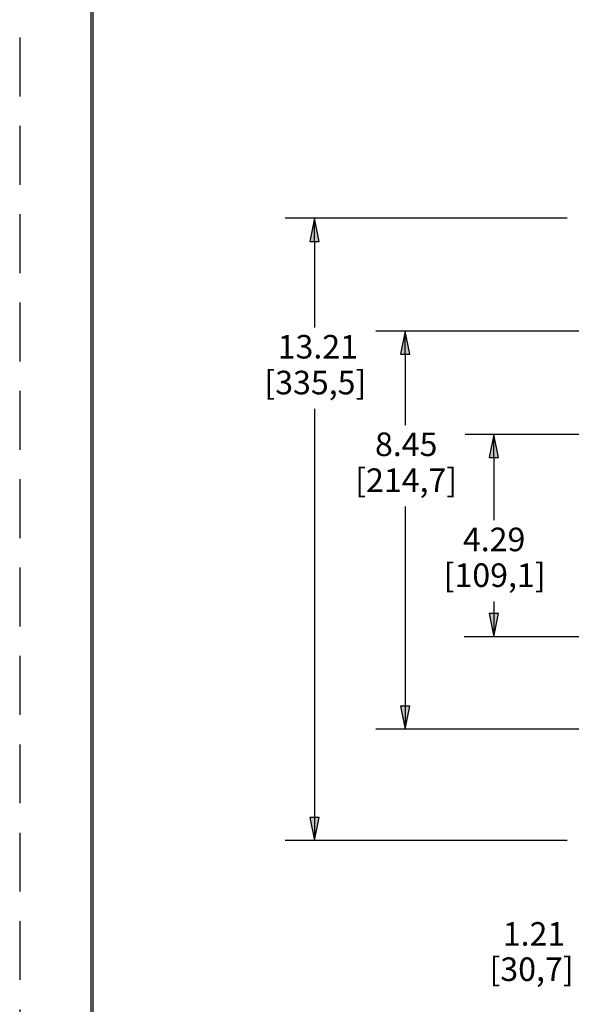
# Model space of a CAD drawing. Units: inches. Extents: x 0 to 17, y 0 to 11.
# Drawn here: x 0 to 2.4, y 3.1 to 7.3 of the extents above; entities that cross this region are included whole.
import ezdxf

# ---------------------------------------------------------------- set-up
doc = ezdxf.new("R2010")
doc.units = ezdxf.units.IN
doc.header["$MEASUREMENT"] = 0
doc.linetypes.add('HIDDEN', pattern=[0.375, 0.25, -0.125])
doc.layers.add('border', color=240, linetype='Continuous', lineweight=25)
doc.layers.add('Dimension (ANSI)', color=7, linetype='Continuous', lineweight=25)

msp = doc.modelspace()

# ---------------------------------------------------------------- hatches: boundary and pattern name
at = {"layer": 'Dimension (ANSI)'}
for points in [[(1.2814, 6.3749), (1.2618, 6.4734), (1.2421, 6.3749)], [(1.6672, 5.8958), (1.6475, 5.9943), (1.6278, 5.8958)], [(2.0429, 5.4569), (2.0232, 5.5554), (2.0035, 5.4569)], [(2.0035, 4.795), (2.0232, 4.6966), (2.0429, 4.795)], [(1.6278, 4.4025), (1.6475, 4.304), (1.6672, 4.4025)], [(1.2421, 3.9298), (1.2618, 3.8314), (1.2814, 3.9298)]]:
    msp.add_hatch(color=256, dxfattribs=at).paths.add_polyline_path(points)

# ---------------------------------------------------------------- linework, layer by layer
at = {"layer": 'border', "color": 7, "linetype": 'HIDDEN'}
msp.add_line((0.01, 10.99), (0.01, 0.01), dxfattribs=at)
at = {"layer": 'border', "color": 7, "linetype": 'Continuous'}
for p, q in [((0.3125, 10.6875), (0.3125, 0.3125)), ((0.3225, 0.3225), (0.3225, 10.6775))]:
    msp.add_line(p, q, dxfattribs=at)
at = {"layer": 'Dimension (ANSI)'}
for p, q in [((2.3347, 6.4734), (1.1368, 6.4734)), ((1.2618, 6.4734), (1.2421, 6.3749)), ((1.2814, 6.3749), (1.2618, 6.4734)), ((1.2618, 6.3749), (1.2618, 6.4734)), ((1.2421, 6.3749), (1.2814, 6.3749)), ((1.2618, 6.3749), (1.2618, 6.0091)), ((2.6047, 5.9943), (1.5225, 5.9943)), ((1.6475, 5.9943), (1.6278, 5.8958)), ((1.6672, 5.8958), (1.6475, 5.9943)), ((1.6475, 5.8958), (1.6475, 5.9943)), ((1.6278, 5.8958), (1.6672, 5.8958)), ((1.6475, 5.8958), (1.6475, 5.5951)), ((1.2618, 5.6634), (1.2618, 3.9298)), ((2.6044, 5.5554), (1.9026, 5.5554)), ((2.0232, 5.5554), (2.0035, 5.4569)), ((2.0429, 5.4569), (2.0232, 5.5554)), ((2.0232, 5.4569), (2.0232, 5.5554)), ((2.0035, 5.4569), (2.0429, 5.4569)), ((2.0232, 5.4569), (2.0232, 5.1912)), ((1.6475, 5.2489), (1.6475, 4.4025)), ((2.0232, 4.8457), (2.0232, 4.795)), ((2.0429, 4.795), (2.0035, 4.795)), ((2.0035, 4.795), (2.0232, 4.6966)), ((2.0232, 4.6966), (2.0429, 4.795)), ((2.0232, 4.795), (2.0232, 4.6966)), ((2.6044, 4.6966), (1.8982, 4.6966)), ((1.6672, 4.4025), (1.6278, 4.4025)), ((1.6278, 4.4025), (1.6475, 4.304)), ((1.6475, 4.304), (1.6672, 4.4025)), ((1.6475, 4.4025), (1.6475, 4.304)), ((2.6144, 4.304), (1.5225, 4.304)), ((1.2814, 3.9298), (1.2421, 3.9298)), ((1.2421, 3.9298), (1.2618, 3.8314)), ((1.2618, 3.8314), (1.2814, 3.9298)), ((1.2618, 3.9298), (1.2618, 3.8314)), ((2.3347, 3.8314), (1.1368, 3.8314))]:
    msp.add_line(p, q, dxfattribs=at)

# ---------------------------------------------------------------- texts
at = {"layer": 'Dimension (ANSI)', "char_height": 0.1, "attachment_point": 1}
for s, insert in [('\\fTahoma|b0|i0;\\W1.;13.21', (1.1058, 5.9776)), ('\\fTahoma|b0|i0;\\W1.;[335,5]', (1.0492, 5.8257)), ('\\fTahoma|b0|i0;\\W1.;8.45', (1.519, 5.5636)), ('\\fTahoma|b0|i0;\\W1.;[214,7]', (1.435, 5.4112)), ('\\fTahoma|b0|i0;\\W1.;4.29', (1.8924, 5.1597)), ('\\fTahoma|b0|i0;\\W1.;[109,1]', (1.8106, 5.008)), ('\\fTahoma|b0|i0;\\W1.;1.21', (2.0618, 3.4853)), ('\\fTahoma|b0|i0;\\W1.;[30,7]', (2.0052, 3.3355))]:
    msp.add_mtext(s, dxfattribs=dict(at, insert=insert))

doc.saveas('drawing.dxf')
